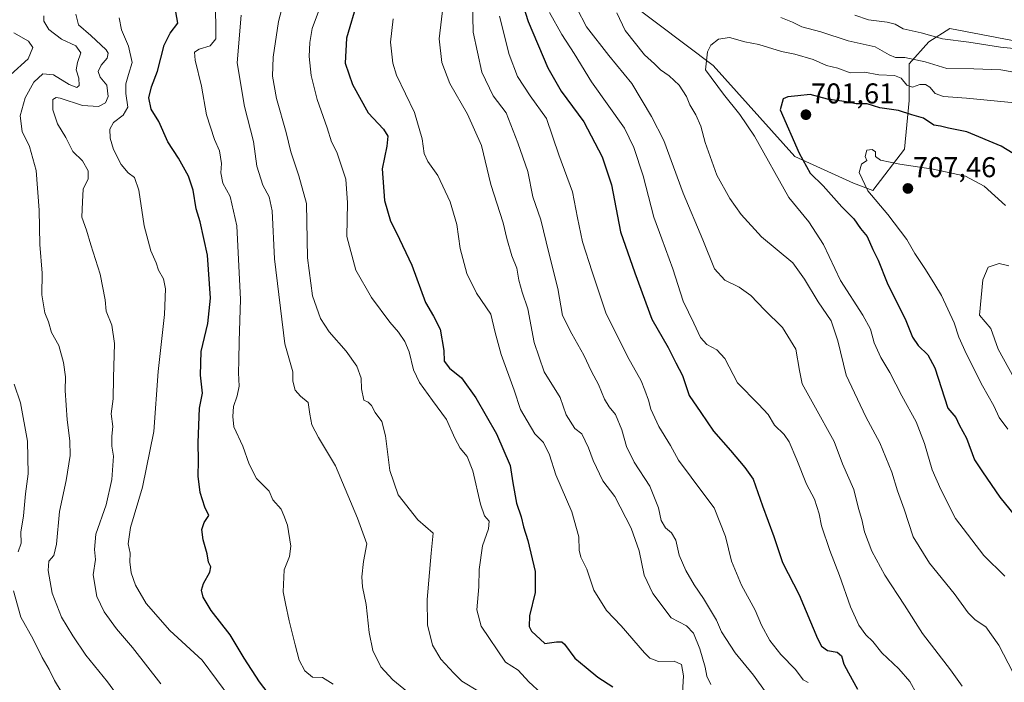
# Model space of a CAD drawing. Units: metres. Extents: x 621093 to 624546, y 4729493 to 4731867.
# Drawn here: x 621995 to 622339, y 4730751 to 4730983 of the extents above; entities that cross this region are included whole.
import ezdxf
from ezdxf.enums import TextEntityAlignment as Align

# ---------------------------------------------------------------- set-up
doc = ezdxf.new("R2010")
doc.units = ezdxf.units.M
doc.header["$MEASUREMENT"] = 0
for name, color, linetype, lineweight in [('Arbolado forestal CxS', 92, 'Continuous', 0), ('Carátula', 7, 'Continuous', 5), ('Curva de nivel maestra', 36, 'Continuous', 30), ('Curva de nivel normal', 36, 'Continuous', 0), ('Matorral CxS', 135, 'Continuous', 0), ('Punto de cota en terreno', 7, 'Continuous', 0), ('Rótulo de punto de cota en terreno', 19, 'Continuous', 0)]:
    doc.layers.add(name, color=color, linetype=linetype, lineweight=lineweight)
doc.styles.add('Arial', font='txt', dxfattribs={"height": 0.2})

# ---------------------------------------------------------------- blocks, each defined once
blk = doc.blocks.new('*U174')
at = {"layer": 'Curva de nivel normal', "color": 36, "linetype": 'Continuous', "lineweight": 0}
blk.add_polyline3d([(622104.5, 4730750.47, 630), (622100.79, 4730752.78, 630), (622097.3, 4730752.88, 630), (622094.61, 4730755.1, 630), (622092.58, 4730758.83, 630), (622091.26, 4730764.22, 630), (622089.1, 4730772.54, 630), (622087.87, 4730778.67, 630), (622087.07, 4730782.7, 630), (622087.4, 4730790.35, 630), (622089.2, 4730795.04, 630), (622089.71, 4730798.71, 630), (622088.54, 4730806.05, 630), (622087.29, 4730809.38, 630), (622086.3, 4730811.64, 630), (622083.46, 4730814.8, 630), (622082.09, 4730817.91, 630), (622077.74, 4730822.26, 630), (622075.1, 4730827.27, 630), (622072.93, 4730833.64, 630), (622069.8, 4730840.42, 630), (622069.38, 4730844.02, 630), (622069.62, 4730847.46, 630), (622070.99, 4730851.17, 630), (622071.62, 4730854.59, 630), (622071.37, 4730859.26, 630), (622071.54, 4730863.72, 630), (622071.59, 4730870.32, 630), (622072.15, 4730884.82, 630), (622070.76, 4730910.6, 630), (622068.53, 4730920.9, 630), (622065.88, 4730925.54, 630), (622065.19, 4730929.19, 630), (622065.41, 4730932.4, 630), (622064.79, 4730936.79, 630), (622062.98, 4730940.84, 630), (622060.23, 4730949.41, 630), (622058.48, 4730959.48, 630), (622056.26, 4730968.5, 630), (622056, 4730971.33, 630), (622057.66, 4730972.42, 630), (622061.47, 4730973.55, 630), (622063.53, 4730976.03, 630), (622063.52, 4730981.86, 630), (622062.93, 4730993.36, 630)], dxfattribs=at)
blk = doc.blocks.new('*U176')
at = {"layer": 'Curva de nivel normal', "color": 36, "linetype": 'Continuous', "lineweight": 0}
blk.add_polyline3d([(622068.69, 4730745.33, 620), (622058.69, 4730758.85, 620), (622047.34, 4730769.13, 620), (622039.14, 4730778.64, 620), (622035.36, 4730785.05, 620), (622033.81, 4730789.38, 620), (622033.43, 4730793.18, 620), (622033.52, 4730796.23, 620), (622032.82, 4730799.51, 620), (622033.65, 4730805.2, 620), (622037.88, 4730819.24, 620), (622041.79, 4730838.78, 620), (622043.36, 4730859.68, 620), (622045.46, 4730879.62, 620), (622045.89, 4730888.61, 620), (622045.2, 4730892.04, 620), (622043.43, 4730895.1, 620), (622042.6, 4730897.64, 620), (622040.7, 4730901.82, 620), (622038.4, 4730910.65, 620), (622036.58, 4730923.08, 620), (622035.07, 4730927.49, 620), (622032.76, 4730929.15, 620), (622030.4, 4730932.02, 620), (622027.73, 4730937.24, 620), (622026.53, 4730941.28, 620), (622026.38, 4730944.36, 620), (622027.66, 4730946.77, 620), (622031.06, 4730949.26, 620), (622032.66, 4730952.04, 620), (622032.04, 4730956.85, 620), (622032.03, 4730960.29, 620), (622032.91, 4730963.52, 620), (622034.24, 4730967.7, 620), (622032.9, 4730973.37, 620), (622030.45, 4730979.11, 620), (622029.68, 4730983.34, 620)], dxfattribs=at)
blk = doc.blocks.new('*U178')
at = {"layer": 'Curva de nivel normal', "color": 36, "linetype": 'Continuous', "lineweight": 0}
blk.add_polyline3d([(622044.27, 4730750.56, 615), (622034.35, 4730763.2, 615), (622028.76, 4730769.72, 615), (622024.39, 4730775.72, 615), (622021.88, 4730781.07, 615), (622020.53, 4730788.66, 615), (622021.4, 4730793.95, 615), (622021.03, 4730797.52, 615), (622021.49, 4730802.81, 615), (622025.06, 4730813.13, 615), (622027.12, 4730821.97, 615), (622027.68, 4730830.06, 615), (622027.09, 4730833.6, 615), (622027.1, 4730837.1, 615), (622027.48, 4730840.48, 615), (622026.88, 4730844.88, 615), (622027.52, 4730850.18, 615), (622027.7, 4730857.46, 615), (622028.07, 4730869.48, 615), (622027.04, 4730875.86, 615), (622025.16, 4730880.74, 615), (622024.71, 4730884.7, 615), (622022.97, 4730893.7, 615), (622019.76, 4730903.97, 615), (622018.28, 4730909.11, 615), (622016.58, 4730913.64, 615), (622016.8, 4730919.06, 615), (622017.1, 4730923.38, 615), (622018.83, 4730927.06, 615), (622018.86, 4730929.8, 615), (622016.85, 4730933.3, 615), (622013.45, 4730936.64, 615), (622011, 4730941.46, 615), (622008.15, 4730946.28, 615), (622006.48, 4730951.17, 615), (622006.46, 4730954.8, 615), (622007.6, 4730955.51, 615), (622009.06, 4730955.18, 615), (622016.84, 4730952.62, 615), (622022.47, 4730952.36, 615), (622024.87, 4730953.6, 615), (622025.82, 4730955.87, 615), (622025.33, 4730959.83, 615), (622022.96, 4730962.61, 615), (622022.33, 4730964.53, 615), (622023.35, 4730966.74, 615), (622025.44, 4730969.25, 615), (622025.83, 4730970.91, 615), (622025.16, 4730972.09, 615), (622019.78, 4730977.19, 615), (622015.38, 4730980.82, 615), (622014.56, 4730984.63, 615)], dxfattribs=at)
blk = doc.blocks.new('*U179')
at = {"layer": 'Curva de nivel normal', "color": 36, "linetype": 'Continuous', "lineweight": 0}
blk.add_polyline3d([(622072.33, 4730984.23, 635), (622070.97, 4730967.54, 635), (622073.47, 4730952.37, 635), (622076.67, 4730940.04, 635), (622077.85, 4730931.5, 635), (622079.86, 4730924.78, 635), (622082.11, 4730920.78, 635), (622083.19, 4730915.81, 635), (622084.05, 4730899.09, 635), (622087.6, 4730869.37, 635), (622090.45, 4730859.55, 635), (622090.44, 4730856.32, 635), (622091.18, 4730853.17, 635), (622093.12, 4730851.13, 635), (622095.81, 4730848.87, 635), (622096.36, 4730844.8, 635), (622097.06, 4730841.11, 635), (622099.44, 4730836.68, 635), (622105.34, 4730826.71, 635), (622113.05, 4730808.4, 635), (622116.27, 4730799.44, 635), (622115.16, 4730793.28, 635), (622114.49, 4730787.93, 635), (622114.81, 4730784.39, 635), (622116.11, 4730778.29, 635), (622117.05, 4730768.52, 635), (622118.34, 4730762.14, 635), (622121.2, 4730756.48, 635), (622125.4, 4730751.92, 635), (622130.47, 4730747.79, 635)], dxfattribs=at)
blk = doc.blocks.new('*U180')
at = {"layer": 'Curva de nivel normal', "color": 36, "linetype": 'Continuous', "lineweight": 0}
blk.add_polyline3d([(622087.25, 4730989.16, 640), (622085.42, 4730982.05, 640), (622083.55, 4730969.53, 640), (622083.32, 4730962.9, 640), (622084.72, 4730955.08, 640), (622088.07, 4730943.24, 640), (622089.66, 4730936.48, 640), (622092.46, 4730928.06, 640), (622095.22, 4730918.37, 640), (622095.53, 4730899.39, 640), (622097.25, 4730886.13, 640), (622100.06, 4730878.24, 640), (622103.1, 4730873.55, 640), (622109.11, 4730866.78, 640), (622112.82, 4730861.57, 640), (622114.27, 4730857.38, 640), (622114.4, 4730853.7, 640), (622115.24, 4730849.65, 640), (622116.81, 4730848.94, 640), (622117.91, 4730847.87, 640), (622119.26, 4730845.32, 640), (622121.5, 4730842.25, 640), (622122.8, 4730837.18, 640), (622124.29, 4730825.05, 640), (622127.3, 4730816.6, 640), (622134.12, 4730807.91, 640), (622139.53, 4730803.21, 640), (622138.82, 4730796.16, 640), (622137.37, 4730780.04, 640), (622137.48, 4730771.13, 640), (622139.27, 4730764.06, 640), (622142.22, 4730759.11, 640), (622146.69, 4730754.31, 640), (622149.57, 4730751.46, 640), (622155.66, 4730747.72, 640)], dxfattribs=at)
blk = doc.blocks.new('5PATER')
at = {"layer": 'Carátula', "linetype": 'Continuous', "lineweight": 5}
h = blk.add_hatch(color=250, dxfattribs=at)
edge = h.paths.add_edge_path()
edge.add_ellipse((0, 0.01), major_axis=(-1.33, -1.34), ratio=0.999422, start_angle=0, end_angle=360)

msp = doc.modelspace()

# ---------------------------------------------------------------- linework, layer by layer
at = {"layer": 'Arbolado forestal CxS', "color": 92, "linetype": 'Continuous', "lineweight": 0}
for points in [[(622372.57, 4730969.51, 687.61), (622320.26, 4730979.59, 684.4), (622312.83, 4730974.87, 687.18), (622306.02, 4730967.21, 692.92), (622306.02, 4730954.44, 699.25), (622304.32, 4730937.42, 704.44), (622293.26, 4730922.96, 705.42), (622286.46, 4730925.51, 703.9), (622266.04, 4730934.87, 699.28), (622237.43, 4730966.65, 695.76), (622148.67, 4731033.58, 655.55)], [(622148.67, 4731033.58, 655.55), (622237.43, 4730966.65, 695.76), (622266.04, 4730934.87, 699.28), (622286.46, 4730925.51, 703.9), (622293.26, 4730922.96, 705.42), (622304.32, 4730937.42, 704.44), (622306.02, 4730954.44, 699.25), (622306.02, 4730967.21, 692.92), (622312.83, 4730974.87, 687.18), (622320.26, 4730979.59, 684.4), (622372.57, 4730969.51, 687.61), (622376.35, 4730945.46, 693.66), (622380.35, 4730913.17, 701.6), (622387.54, 4730905.1, 703.74), (622396.55, 4730900.25, 705.85), (622401.79, 4730894.03, 708.93), (622402.17, 4730878.8, 715.1), (622401.33, 4730862.26, 719.93), (622405.31, 4730855.37, 722.67), (622413.72, 4730849.24, 725.74), (622421.31, 4730830.23, 724.11)]]:
    msp.add_polyline3d(points, dxfattribs=at)
at = {"layer": 'Curva de nivel maestra', "color": 36, "linetype": 'Continuous', "lineweight": 30}
for points in [[(622169.34, 4730992.78, 675), (622172.67, 4730981.99, 675), (622179.54, 4730965.82, 675), (622184.25, 4730957.74, 675), (622192.22, 4730946.98, 675), (622198.64, 4730934.7, 675), (622201.83, 4730924.98, 675), (622205.07, 4730908.5, 675), (622210, 4730894.14, 675), (622216.02, 4730878, 675), (622221.63, 4730868.05, 675), (622224.32, 4730862.76, 675), (622226.66, 4730858.34, 675), (622229.02, 4730851.37, 675), (622233.08, 4730845.32, 675), (622237.52, 4730838.79, 675), (622243.53, 4730832.11, 675), (622248.51, 4730826.19, 675), (622251.39, 4730822.07, 675), (622254.69, 4730812.7, 675), (622258.63, 4730801.98, 675), (622261.68, 4730792.99, 675), (622267.46, 4730781.67, 675), (622273.95, 4730766.37, 675), (622275.33, 4730763.74, 675), (622277.4, 4730762.15, 675), (622280.85, 4730761.63, 675), (622282.32, 4730760.34, 675), (622283.08, 4730757.44, 675), (622284.73, 4730754.41, 675), (622287.94, 4730748.64, 675)], [(622113.01, 4730989.25, 650), (622109.15, 4730976.25, 650), (622108.75, 4730967.51, 650), (622111.22, 4730959.99, 650), (622116.77, 4730950.16, 650), (622122.12, 4730944.35, 650), (622123.64, 4730941.92, 650), (622123.24, 4730938.49, 650), (622121.61, 4730930.58, 650), (622122.5, 4730919.52, 650), (622124.54, 4730912.2, 650), (622126.72, 4730908.16, 650), (622132.07, 4730896.86, 650), (622136.81, 4730883.81, 650), (622139.66, 4730879.06, 650), (622141.91, 4730874.48, 650), (622143.27, 4730867.1, 650), (622143.34, 4730863.34, 650), (622145.23, 4730860.89, 650), (622149.45, 4730857.44, 650), (622154.41, 4730850.55, 650), (622161.62, 4730837.86, 650), (622166.42, 4730826.9, 650), (622167.41, 4730820.75, 650), (622168.66, 4730813.67, 650), (622170.28, 4730808.95, 650), (622171.12, 4730805.46, 650), (622172.61, 4730800.62, 650), (622175.16, 4730789.75, 650), (622175.12, 4730782.51, 650), (622173.18, 4730774.36, 650), (622173.12, 4730770.57, 650), (622173.85, 4730768.93, 650), (622178.56, 4730764.61, 650), (622182.68, 4730765.16, 650), (622184.49, 4730765.16, 650), (622185.42, 4730764.37, 650), (622189.04, 4730759.52, 650), (622192.96, 4730756.28, 650), (622197.08, 4730752.92, 650), (622202.29, 4730749.54, 650)], [(622086.31, 4730741.3, 625), (622078.7, 4730751.25, 625), (622073.35, 4730759.52, 625), (622068.54, 4730767.68, 625), (622061.89, 4730776.19, 625), (622059.06, 4730780.86, 625), (622058.42, 4730783.27, 625), (622059.12, 4730785.58, 625), (622061.41, 4730789.6, 625), (622061.72, 4730791.46, 625), (622060.85, 4730793.07, 625), (622060.46, 4730795.94, 625), (622059.1, 4730800.81, 625), (622058.55, 4730804.48, 625), (622059.39, 4730806.96, 625), (622060.98, 4730809.37, 625), (622059.59, 4730812.33, 625), (622057.98, 4730817.44, 625), (622057.26, 4730823.12, 625), (622057.46, 4730828.46, 625), (622057.26, 4730834.91, 625), (622057.74, 4730846.87, 625), (622058.83, 4730852.11, 625), (622058.09, 4730858.42, 625), (622058.39, 4730866.72, 625), (622060.67, 4730876.51, 625), (622061.59, 4730885.35, 625), (622060.51, 4730900.36, 625), (622057.97, 4730912.03, 625), (622056.64, 4730916.54, 625), (622055.55, 4730923.04, 625), (622053.95, 4730928.02, 625), (622050.46, 4730934.32, 625), (622046.65, 4730940.02, 625), (622043.51, 4730947.03, 625), (622040.84, 4730951.45, 625), (622040.07, 4730955.32, 625), (622040.98, 4730959.17, 625), (622043.12, 4730964.68, 625), (622045.39, 4730973.78, 625), (622047.5, 4730978.01, 625), (622050.18, 4730981.45, 625), (622049.5, 4730985.39, 625)], [(622355.83, 4730927.58, 700), (622338.11, 4730938.46, 700), (622326.18, 4730943.42, 700), (622319.77, 4730944.7, 700), (622316.98, 4730945.42, 700), (622314.55, 4730945.85, 700), (622310.95, 4730948.26, 700), (622306.87, 4730949.46, 700), (622302.25, 4730950.97, 700), (622295.73, 4730951.9, 700), (622291.24, 4730953.24, 700), (622287.42, 4730953.3, 700), (622284.03, 4730953.93, 700), (622277.36, 4730954.89, 700), (622271.36, 4730956.54, 700), (622267.03, 4730956.02, 700), (622263.52, 4730955.74, 700), (622261.89, 4730954.95, 700), (622260.86, 4730951.2, 700), (622267.51, 4730935.98, 700), (622271.37, 4730929.05, 700), (622275.88, 4730924.62, 700), (622282.4, 4730917.3, 700), (622286.64, 4730913.12, 700), (622289, 4730909.67, 700), (622291.24, 4730906.92, 700), (622293.29, 4730902.3, 700), (622295.11, 4730898.6, 700), (622298.23, 4730890.64, 700), (622304.85, 4730877.53, 700), (622307.2, 4730871.68, 700), (622309.14, 4730868.82, 700), (622312.55, 4730865.57, 700), (622314.98, 4730861.04, 700), (622319.48, 4730846.88, 700), (622322.32, 4730843.68, 700), (622323.52, 4730841.05, 700), (622326, 4730836.38, 700), (622328.82, 4730828.78, 700), (622331.61, 4730824.58, 700), (622337.73, 4730815.83, 700), (622348.14, 4730802.83, 700)]]:
    msp.add_polyline3d(points, dxfattribs=at)
at = {"layer": 'Curva de nivel normal', "color": 36, "linetype": 'Continuous', "lineweight": 0}
for points in [[(622153.11, 4730994.93, 665), (622153.49, 4730978.34, 665), (622156.55, 4730964.37, 665), (622160.53, 4730956.06, 665), (622165.04, 4730950.1, 665), (622169.09, 4730939.58, 665), (622172.62, 4730929.58, 665), (622174.38, 4730920.72, 665), (622177.11, 4730912.67, 665), (622179.96, 4730901.19, 665), (622183.12, 4730888.69, 665), (622184.73, 4730879.27, 665), (622188.02, 4730872.82, 665), (622192.15, 4730865.38, 665), (622194.89, 4730859.66, 665), (622197.26, 4730855.2, 665), (622199.42, 4730850.07, 665), (622201.09, 4730847.31, 665), (622203.25, 4730844.7, 665), (622205.46, 4730839.36, 665), (622207.06, 4730833.54, 665), (622209.84, 4730827.98, 665), (622215.28, 4730819.62, 665), (622218.33, 4730812.04, 665), (622219.23, 4730807.63, 665), (622220.71, 4730805.06, 665), (622222.87, 4730803.32, 665), (622224.34, 4730800.72, 665), (622225.59, 4730795.51, 665), (622227.85, 4730790.15, 665), (622230.74, 4730785.09, 665), (622234.07, 4730780.38, 665), (622236.85, 4730775.68, 665), (622238.63, 4730772.83, 665), (622240.36, 4730768.67, 665), (622245.1, 4730761.38, 665), (622251.56, 4730753.56, 665), (622255.94, 4730747.35, 665)], [(622143.04, 4730987.7, 660), (622141.6, 4730976.02, 660), (622142.57, 4730967.72, 660), (622145.34, 4730960.37, 660), (622151.51, 4730949.7, 660), (622156.43, 4730938.7, 660), (622159.65, 4730925.04, 660), (622163.93, 4730911.67, 660), (622165.21, 4730906.23, 660), (622166.98, 4730900.1, 660), (622168.74, 4730895.82, 660), (622169.44, 4730891.63, 660), (622170.64, 4730887.41, 660), (622172.62, 4730881.64, 660), (622174.77, 4730869.84, 660), (622178.29, 4730859.63, 660), (622183.89, 4730850.56, 660), (622186.01, 4730844.57, 660), (622189.06, 4730839.79, 660), (622191.53, 4730837.88, 660), (622193.87, 4730833.08, 660), (622195.42, 4730828.59, 660), (622198.85, 4730821.53, 660), (622202.98, 4730815.96, 660), (622208.76, 4730804.94, 660), (622211.54, 4730797.05, 660), (622213.34, 4730788.49, 660), (622216.32, 4730782.15, 660), (622222.7, 4730773.64, 660), (622228.04, 4730770.8, 660), (622230.56, 4730768.25, 660), (622232.79, 4730762.81, 660), (622234.63, 4730756.32, 660), (622235.23, 4730753.25, 660), (622236.6, 4730750.29, 660)], [(622032.11, 4730742.25, 610), (622025.6, 4730751.26, 610), (622017.98, 4730760.55, 610), (622013.45, 4730767.36, 610), (622009.45, 4730773.84, 610), (622006.22, 4730782.24, 610), (622004.84, 4730790.18, 610), (622005.09, 4730793.38, 610), (622006.82, 4730795.38, 610), (622007.76, 4730799.38, 610), (622008.8, 4730810.78, 610), (622011.15, 4730821.63, 610), (622012.51, 4730830.38, 610), (622012.44, 4730835.49, 610), (622011.44, 4730842.76, 610), (622010.78, 4730853.11, 610), (622010.88, 4730857.86, 610), (622010.24, 4730862.89, 610), (622008.54, 4730868.77, 610), (622006.02, 4730873.33, 610), (622004.94, 4730877.04, 610), (622003.68, 4730880.25, 610), (622002.65, 4730886.54, 610), (622002.68, 4730894.02, 610), (622001.96, 4730904.14, 610), (622001.69, 4730916.14, 610), (622000.6, 4730929.94, 610), (621998.35, 4730938.34, 610), (621995.72, 4730943.54, 610), (621995.06, 4730949.1, 610), (621996.75, 4730955.3, 610), (621999.86, 4730960.83, 610), (622003.01, 4730963.7, 610), (622006.65, 4730963.43, 610), (622012.14, 4730960.02, 610), (622014.82, 4730958.95, 610), (622015.66, 4730959.72, 610), (622015.54, 4730962.18, 610), (622014.67, 4730965.16, 610), (622015.06, 4730967.7, 610), (622016.3, 4730971.06, 610), (622014.5, 4730973.5, 610), (622009.53, 4730975.84, 610), (622005.08, 4730979.24, 610), (622003.31, 4730982.13, 610), (622003.28, 4730983.96, 610)], [(622099.39, 4730985.58, 645), (622097.22, 4730979.57, 645), (622096.33, 4730974.66, 645), (622096.07, 4730969.82, 645), (622096.76, 4730963.18, 645), (622098.93, 4730954.72, 645), (622102.42, 4730944.84, 645), (622103.93, 4730939.93, 645), (622105.76, 4730936.42, 645), (622108.93, 4730926.98, 645), (622109.55, 4730918.6, 645), (622109.33, 4730906.85, 645), (622112.49, 4730895.16, 645), (622117.87, 4730885.53, 645), (622124.28, 4730876.94, 645), (622127.41, 4730873.4, 645), (622129.56, 4730870.22, 645), (622131.14, 4730866.54, 645), (622132.65, 4730860.24, 645), (622134.76, 4730855.82, 645), (622139.22, 4730849.55, 645), (622144.2, 4730842.88, 645), (622147.02, 4730836.36, 645), (622148.88, 4730832.88, 645), (622151.36, 4730830.01, 645), (622153.4, 4730824.96, 645), (622156.1, 4730813.39, 645), (622157.46, 4730809.31, 645), (622159.06, 4730807.38, 645), (622158.84, 4730804.71, 645), (622156.79, 4730798.75, 645), (622155.56, 4730790.53, 645), (622155.42, 4730784.42, 645), (622154.73, 4730776.38, 645), (622156.33, 4730770.71, 645), (622164.8, 4730758.12, 645), (622169.17, 4730755.28, 645), (622172.92, 4730751.26, 645), (622177.23, 4730747.25, 645)], [(622162.72, 4730983.9, 670), (622166.07, 4730970.53, 670), (622169.03, 4730962.8, 670), (622173.42, 4730956.08, 670), (622179.12, 4730948.15, 670), (622183.45, 4730935.39, 670), (622188.23, 4730922.46, 670), (622189.95, 4730913.39, 670), (622191.78, 4730905.04, 670), (622195.1, 4730894.57, 670), (622199.88, 4730880.18, 670), (622207.42, 4730864.92, 670), (622212.28, 4730856.44, 670), (622213.47, 4730853.14, 670), (622214.76, 4730849.74, 670), (622215.67, 4730846.56, 670), (622218.46, 4730840.44, 670), (622222.45, 4730833.8, 670), (622225.35, 4730828.7, 670), (622229.78, 4730822.8, 670), (622233.48, 4730817.72, 670), (622237.73, 4730812.08, 670), (622241.78, 4730802.05, 670), (622243.86, 4730793.37, 670), (622247.37, 4730784.98, 670), (622252.11, 4730776.31, 670), (622254.34, 4730771.03, 670), (622257.26, 4730765.66, 670), (622261.15, 4730760.8, 670), (622266.18, 4730755.53, 670), (622268.88, 4730751.9, 670), (622270.67, 4730751.02, 670)], [(622180.14, 4730985.14, 680), (622184.46, 4730977.46, 680), (622188.8, 4730970.81, 680), (622194.89, 4730960.9, 680), (622206.4, 4730944.73, 680), (622209.71, 4730938.05, 680), (622212.95, 4730928.04, 680), (622216.67, 4730913.7, 680), (622219.51, 4730906.1, 680), (622223.28, 4730895.64, 680), (622226.94, 4730884.26, 680), (622230.66, 4730876.61, 680), (622232.98, 4730871.56, 680), (622235.18, 4730869.11, 680), (622238.7, 4730867.33, 680), (622241.54, 4730864.21, 680), (622245.99, 4730855.75, 680), (622253.3, 4730848.32, 680), (622256.61, 4730844.71, 680), (622258.93, 4730840.95, 680), (622262.28, 4730837.63, 680), (622264, 4730835.08, 680), (622266.72, 4730828.81, 680), (622270.04, 4730820.38, 680), (622272.92, 4730815.05, 680), (622274.48, 4730810, 680), (622275.33, 4730805.73, 680), (622278.2, 4730797.14, 680), (622281.66, 4730788.37, 680), (622285.49, 4730777.43, 680), (622288.39, 4730771.1, 680), (622290.84, 4730767.65, 680), (622293.23, 4730765.28, 680), (622296.39, 4730761.41, 680), (622302.33, 4730755.82, 680), (622306.24, 4730751.36, 680), (622308.72, 4730746.93, 680)], [(622189.71, 4730986.67, 685), (622193.16, 4730980.12, 685), (622200.94, 4730970.1, 685), (622209.03, 4730960.33, 685), (622215.87, 4730948.87, 685), (622220.13, 4730940.4, 685), (622226.97, 4730922.04, 685), (622233.8, 4730905.74, 685), (622237.88, 4730895.58, 685), (622241.5, 4730891.59, 685), (622246.52, 4730889.22, 685), (622250.65, 4730886.32, 685), (622255.38, 4730881.24, 685), (622261.64, 4730875.05, 685), (622266.38, 4730867.48, 685), (622267.65, 4730860.06, 685), (622268.6, 4730855.37, 685), (622272.61, 4730848.04, 685), (622279.78, 4730835.26, 685), (622282.66, 4730827.38, 685), (622286.63, 4730818.43, 685), (622288.24, 4730811.83, 685), (622289.44, 4730807.93, 685), (622290.37, 4730803.72, 685), (622292.91, 4730796.93, 685), (622297.46, 4730788.48, 685), (622304.36, 4730778.03, 685), (622310.66, 4730768.15, 685), (622320.4, 4730755.41, 685), (622324.56, 4730749.71, 685)], [(622203.69, 4730985.1, 690), (622206.65, 4730978.92, 690), (622213.43, 4730970.44, 690), (622216.93, 4730967.27, 690), (622218.97, 4730965.14, 690), (622222.06, 4730963.08, 690), (622225.52, 4730959.77, 690), (622228.14, 4730955.78, 690), (622229.3, 4730952.96, 690), (622231.39, 4730949.38, 690), (622233.06, 4730945.49, 690), (622234.66, 4730939.69, 690), (622238.76, 4730928.27, 690), (622243.22, 4730920.22, 690), (622247.25, 4730914.58, 690), (622254.33, 4730906.75, 690), (622265.29, 4730897.63, 690), (622269.42, 4730892.03, 690), (622274.17, 4730884.04, 690), (622278.65, 4730877.37, 690), (622281.07, 4730870.37, 690), (622283.98, 4730858.46, 690), (622290.77, 4730843.83, 690), (622295.74, 4730834.82, 690), (622299.96, 4730824.57, 690), (622301.91, 4730818, 690), (622304.27, 4730811.63, 690), (622307.43, 4730801.92, 690), (622313.14, 4730792.67, 690), (622321.72, 4730782.07, 690), (622326.57, 4730775.38, 690), (622329.02, 4730772.91, 690), (622332.77, 4730770.46, 690), (622337.39, 4730764.04, 690), (622343.84, 4730751.52, 690)], [(622352.02, 4730971.62, 685), (622337.97, 4730973.05, 685), (622326.88, 4730974.83, 685), (622317.69, 4730976.03, 685), (622310.13, 4730978.12, 685), (622303.87, 4730979.45, 685), (622301.11, 4730981.08, 685), (622298.31, 4730981.82, 685), (622291.77, 4730982.57, 685), (622287.03, 4730984.21, 685)], [(622125.52, 4730982.91, 655), (622124.56, 4730974.82, 655), (622125.39, 4730967.48, 655), (622126.66, 4730963.31, 655), (622132.92, 4730950.26, 655), (622135.7, 4730940.99, 655), (622136.37, 4730935.87, 655), (622137.62, 4730933.1, 655), (622141.12, 4730928.2, 655), (622145.45, 4730918.96, 655), (622147.81, 4730911.1, 655), (622148.92, 4730902.72, 655), (622151.22, 4730893.96, 655), (622154.7, 4730887.04, 655), (622159.63, 4730879.69, 655), (622161.15, 4730873.31, 655), (622163.22, 4730865.69, 655), (622167.83, 4730853.17, 655), (622170.07, 4730846.47, 655), (622172.4, 4730842.43, 655), (622175.1, 4730837.94, 655), (622178.06, 4730834.94, 655), (622180.17, 4730830.61, 655), (622182.39, 4730823.6, 655), (622187.96, 4730810.71, 655), (622190.4, 4730801.94, 655), (622190.51, 4730797.23, 655), (622191.17, 4730794.78, 655), (622193.28, 4730790.64, 655), (622195.65, 4730783.23, 655), (622200.06, 4730776.2, 655), (622205.26, 4730770.8, 655), (622213.38, 4730761.33, 655), (622215.27, 4730759.5, 655), (622218.27, 4730758.36, 655), (622223.75, 4730758.51, 655), (622226.38, 4730757.3, 655), (622227.07, 4730753.38, 655), (622226.43, 4730743.38, 655)], [(622350.34, 4730962.93, 690), (622338.05, 4730965.1, 690), (622328.61, 4730965.49, 690), (622319.17, 4730965.57, 690), (622311.59, 4730967.94, 690), (622304.43, 4730969.44, 690), (622301.16, 4730969.5, 690), (622299.04, 4730970.38, 690), (622294.13, 4730973.13, 690), (622284.6, 4730975.26, 690), (622275.07, 4730978.4, 690), (622268.49, 4730980.16, 690), (622265.12, 4730981.79, 690), (622261.08, 4730983.41, 690)], [(621991.63, 4730963.37, 605), (621997.86, 4730969.04, 605), (621999.41, 4730972.98, 605), (621997.91, 4730975.12, 605), (621992.85, 4730978.04, 605)], [(622344.1, 4730953.54, 695), (622326.02, 4730955.28, 695), (622318.02, 4730955.83, 695), (622315.03, 4730956.83, 695), (622313.18, 4730959.04, 695), (622311.65, 4730960, 695), (622309.74, 4730959.99, 695), (622307.19, 4730959.11, 695), (622305.11, 4730959.82, 695), (622303.18, 4730962.24, 695), (622300.89, 4730963.19, 695), (622295.42, 4730963.38, 695), (622290.4, 4730964.36, 695), (622285.29, 4730964.14, 695), (622281.03, 4730965.69, 695), (622277.03, 4730966.6, 695), (622272.36, 4730968.72, 695), (622265.97, 4730970.58, 695), (622261.32, 4730971.58, 695), (622253.44, 4730973.96, 695), (622248.47, 4730974.92, 695), (622243.19, 4730976.39, 695), (622239.24, 4730975.85, 695), (622236.59, 4730973.75, 695), (622235.46, 4730971.38, 695), (622234.79, 4730965.13, 695), (622241.08, 4730956.65, 695), (622246.81, 4730949.57, 695), (622251.92, 4730941.97, 695), (622263.93, 4730920.57, 695), (622270.92, 4730911.97, 695), (622276.04, 4730904.06, 695), (622281.95, 4730891.49, 695), (622289.78, 4730879.45, 695), (622292.47, 4730874.48, 695), (622293.78, 4730869.78, 695), (622296.08, 4730864.55, 695), (622299.2, 4730859.37, 695), (622303.42, 4730851.23, 695), (622308.42, 4730842.06, 695), (622311.37, 4730834.54, 695), (622314.02, 4730825.35, 695), (622317.07, 4730818.51, 695), (622322.21, 4730808.36, 695), (622332.15, 4730795.42, 695), (622339.39, 4730788.2, 695)], [(622339.62, 4730917.75, 705), (622332.16, 4730924.51, 705), (622325.7, 4730927.94, 705), (622314.37, 4730930.48, 705), (622302.75, 4730932.13, 705), (622295.9, 4730933.52, 705), (622294.24, 4730934.87, 705), (622294.18, 4730936.52, 705), (622293.04, 4730937.32, 705), (622291.22, 4730937.01, 705), (622290.64, 4730934.9, 705), (622291.13, 4730933.42, 705), (622289.29, 4730932.17, 705), (622288.46, 4730929.3, 705), (622291.53, 4730922.87, 705), (622298.54, 4730914.56, 705), (622305.17, 4730905.79, 705), (622307.98, 4730900.91, 705), (622311.74, 4730895.38, 705), (622314.9, 4730890.07, 705), (622317.24, 4730886.31, 705), (622321.74, 4730876.7, 705), (622323.37, 4730871.72, 705), (622326.01, 4730865.78, 705), (622331.67, 4730854.72, 705), (622335.62, 4730847.72, 705), (622337.43, 4730843.61, 705), (622340.53, 4730839.56, 705)], [(622340.8, 4730896.68, 710), (622337.46, 4730897.49, 710), (622333.64, 4730896.13, 710), (622331.72, 4730891.69, 710), (622330.53, 4730879.37, 710), (622334.54, 4730874.78, 710), (622337.1, 4730867.49, 710), (622342.69, 4730857.38, 710)], [(621994.38, 4730796.71, 605), (621995.36, 4730799.71, 605), (621995.23, 4730803.6, 605), (621996.17, 4730809.25, 605), (621996.91, 4730816.93, 605), (621997.85, 4730823.93, 605), (621997.57, 4730835.3, 605), (621995.12, 4730848.75, 605), (621992.94, 4730855.26, 605)], [(621994.78, 4730700.34, 605), (622004.1, 4730703.35, 605), (622011.25, 4730703.4, 605), (622016.89, 4730701.56, 605), (622020.42, 4730699.63, 605), (622022.12, 4730699.69, 605), (622024.38, 4730701.62, 605), (622026.12, 4730704.65, 605), (622026.13, 4730707.53, 605), (622024.89, 4730710.68, 605), (622025.22, 4730713.06, 605), (622026.92, 4730714.12, 605), (622027.11, 4730716, 605), (622025.6, 4730719, 605), (622014.92, 4730736.44, 605), (622009.32, 4730747.83, 605), (622007.03, 4730751.69, 605), (622005.2, 4730755.53, 605), (622002.76, 4730759.76, 605), (621999.54, 4730766.2, 605), (621995.32, 4730773.81, 605), (621992.68, 4730783.04, 605)]]:
    msp.add_polyline3d(points, dxfattribs=at)
at = {"layer": 'Matorral CxS', "color": 135, "linetype": 'Continuous', "lineweight": 0}
for points in [[(622148.67, 4731033.58, 655.55), (622237.43, 4730966.65, 695.76), (622266.04, 4730934.87, 699.28), (622286.46, 4730925.51, 703.9), (622293.26, 4730922.96, 705.42), (622304.32, 4730937.42, 704.44), (622306.02, 4730954.44, 699.25), (622306.02, 4730967.21, 692.92), (622312.83, 4730974.87, 687.18), (622320.26, 4730979.59, 684.4), (622372.57, 4730969.51, 687.61)], [(622148.67, 4731033.58, 655.55), (622237.43, 4730966.65, 695.76), (622266.04, 4730934.87, 699.28), (622286.46, 4730925.51, 703.9), (622293.26, 4730922.96, 705.42), (622304.32, 4730937.42, 704.44), (622306.02, 4730954.44, 699.25), (622306.02, 4730967.21, 692.92), (622312.83, 4730974.87, 687.18), (622320.26, 4730979.59, 684.4), (622372.57, 4730969.51, 687.61), (622376.35, 4730945.46, 693.66), (622380.35, 4730913.17, 701.6), (622387.54, 4730905.1, 703.74), (622396.55, 4730900.25, 705.85), (622401.79, 4730894.03, 708.93), (622402.17, 4730878.8, 715.1), (622401.33, 4730862.26, 719.93), (622405.31, 4730855.37, 722.67), (622413.72, 4730849.24, 725.74), (622421.31, 4730830.23, 724.11)]]:
    msp.add_polyline3d(points, dxfattribs=at)

# ---------------------------------------------------------------- block references
at = {"layer": 'Curva de nivel normal', "color": 36, "linetype": 'Continuous', "lineweight": 0}
for name in ['*U174', '*U176', '*U178', '*U179', '*U180']:
    msp.add_blockref(name, (0, 0), dxfattribs=at)
at = {"layer": 'Punto de cota en terreno', "linetype": 'Continuous', "lineweight": 0}
for p in [(622269.86, 4730949.45, 701.61), (622305.54, 4730923.67, 707.46)]:
    msp.add_blockref('5PATER', p, dxfattribs=at)

# ---------------------------------------------------------------- texts
at = {"layer": 'Rótulo de punto de cota en terreno', "color": 19, "linetype": 'Continuous', "lineweight": 0, "style": 'Arial'}
for s, p in [('701,61', (622271.62, 4730951.21)), ('707,46', (622307.3, 4730925.43))]:
    msp.add_text(s, height=7, dxfattribs=at).set_placement(p, align=Align.BOTTOM_LEFT)

doc.saveas('drawing.dxf')
